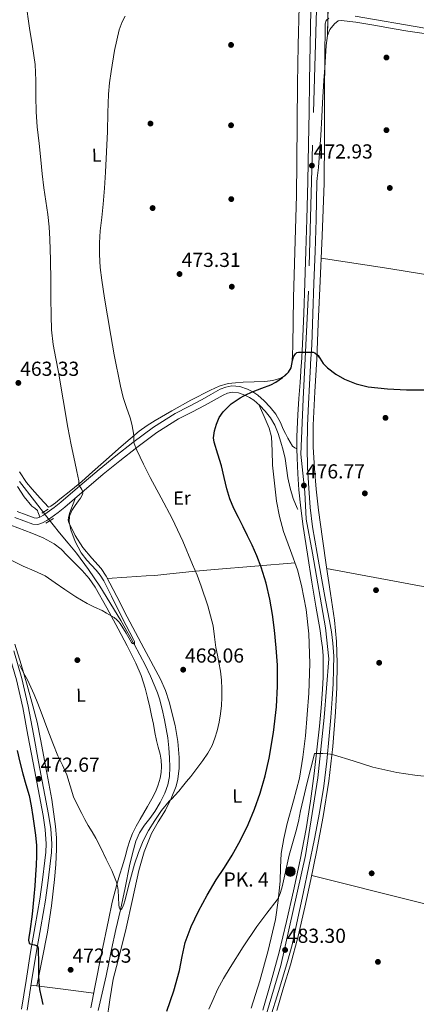
# Model space of a CAD drawing. Extents: x 607442 to 614339, y 734103 to 738839.
# Drawn here: x 608109 to 608319, y 735598 to 736118 of the extents above; entities that cross this region are included whole.
import ezdxf
from ezdxf.enums import TextEntityAlignment as Align

# ---------------------------------------------------------------- set-up
doc = ezdxf.new("R2010")
doc.units = 0
doc.header["$MEASUREMENT"] = 0
for name, pattern in [('DGN Style 2', [79.87851999999998, 47.92711199999999, -31.951408]), ('DGN Style 3', [111.829928, 79.87852, -31.951408]), ('DGN Style 4', [127.88551052, 63.902816, -31.951408, 0.07987852, -31.951408]), ('DGN Style 5', [55.914964, 23.963556, -31.951408])]:
    doc.linetypes.add(name, pattern=pattern)
for name, color, linetype in [('Nivel 11', 7, 'Continuous'), ('Nivel 17', 7, 'Continuous'), ('Nivel 21', 7, 'Continuous'), ('Nivel 23', 7, 'Continuous'), ('Nivel 36', 7, 'Continuous'), ('Nivel 37', 7, 'Continuous'), ('Nivel 4', 7, 'Continuous'), ('Nivel 41', 7, 'Continuous'), ('Nivel 44', 7, 'Continuous'), ('Nivel 49', 7, 'Continuous'), ('Nivel 5', 7, 'Continuous'), ('Nivel 54', 7, 'Continuous'), ('Nivel 7', 7, 'Continuous')]:
    doc.layers.add(name, color=color, linetype=linetype)
doc.styles.add('Style-arial', font='arial.shx', dxfattribs={"bigfont": 'arialbig.shx'})
doc.styles.add('Style-arialn', font='arialn.shx', dxfattribs={"bigfont": 'arialnbig.shx'})

# ---------------------------------------------------------------- blocks, each defined once
blk = doc.blocks.new('5PATER')
at = {"layer": 'Nivel 7', "linetype": 'Continuous', "lineweight": 0}
h = blk.add_hatch(color=53, dxfattribs=at)
edge = h.paths.add_edge_path()
edge.add_ellipse((0, 0), major_axis=(-1.095731442945027, -1.110710700472634), ratio=0.9994222409660316, start_angle=0, end_angle=360)
blk = doc.blocks.new('5PERFI_1')
at = {"layer": 'Nivel 17', "linetype": 'Continuous', "lineweight": 0}
h = blk.add_hatch(color=7, dxfattribs=at)
edge = h.paths.add_edge_path()
edge.add_arc((0, 0), 1.559999998246487, 315.0000000018422, 675.0000000018422)
blk = doc.blocks.new('5PERFI')
at = {"layer": 'Nivel 17', "color": 7, "linetype": 'Continuous', "lineweight": 0}
blk.add_blockref('5PERFI_1', (0, 0), dxfattribs=at)
blk = doc.blocks.new('5HITCA')
at = {"layer": 'Nivel 21', "linetype": 'Continuous', "lineweight": 0}
h = blk.add_hatch(color=1, dxfattribs=at)
edge = h.paths.add_edge_path()
edge.add_arc((0, 0), 2.558578010358639, 0, 360)
at = {"layer": 'Nivel 21', "color": 7, "linetype": 'Continuous', "lineweight": 0}
blk.add_circle((0, 0), 2.558578010358639, dxfattribs=at)

msp = doc.modelspace()

# ---------------------------------------------------------------- linework, layer by layer
at = {"layer": 'Nivel 11', "color": 142, "linetype": 'DGN Style 3', "lineweight": 13}
msp.add_polyline3d([(608151.067, 735594.152, 472.624), (608153.135, 735603.3189999999, 472.237), (608155.1950000001, 735612.4880000001, 471.84), (608156.5959999999, 735619.486, 471.608), (608157.979, 735626.4880000001, 471.376), (608160.4070000001, 735636.9809999999, 470.65), (608162.8600000001, 735647.467, 470), (608165.283, 735659.1359999999, 469.719), (608167.6429999999, 735670.824, 469.44), (608169.0700000001, 735677.3189999999, 469.28), (608170.827, 735683.7520000001, 469.12), (608172.8829999999, 735688.1540000001, 468.996), (608175.5630000001, 735692.2479999999, 468.864), (608178.253, 735695.841, 468.675), (608180.923, 735699.4480000001, 468.464), (608183.733, 735704.212, 468.384), (608186.1710000001, 735709.2239999999, 468.32), (608187.858, 735713.507, 468.005), (608188.763, 735717.9439999999, 467.68), (608188.889, 735722.9140000001, 467.668), (608188.6669999999, 735727.8800000001, 467.664), (608188.317, 735733.165, 467.358), (608187.771, 735738.44, 467.056), (608186.9850000001, 735743.19, 467.055), (608186.0430000001, 735747.912, 467.056), (608184.7990000001, 735753.554, 466.684), (608183.355, 735759.1440000001, 466.32), (608182.358, 735762.23, 466.339), (608181.179, 735765.256, 466.336), (608178.682, 735770.997, 466.06), (608176.0109999999, 735776.648, 465.744), (608173.0719999999, 735782.389, 465.352), (608169.977, 735788.05, 465), (608162.9369999999, 735800.4210000001, 464.522), (608151.835, 735818.6440000001, 464.077), (608145.8770000001, 735827.4909999999, 463.916), (608139.547, 735836.088, 463.76), (608135.077, 735841.479, 463.707), (608130.587, 735846.8400000001, 463.616), (608123.905, 735855.335, 463.214), (608117.243, 735863.848, 462.784), (608109.4539999999, 735873.9410000001, 462.397)], dxfattribs=at)
at = {"layer": 'Nivel 21', "color": 7, "linetype": 'Continuous', "lineweight": 13, "elevation": 470, "flags": 128}
msp.add_lwpolyline([(608324.561, 736110.7690000001), (608314.7919999999, 736112.1840000001), (608307.571, 736113.459), (608296.811, 736115.4410000001), (608287.325, 736116.9979999999), (608279.537, 736117.848), (608277.986, 736117.619), (608276.0279999999, 736116.1340000001), (608273.5970000001, 736113.163), (608272.314, 736109.9890000001)], dxfattribs=at)
at = {"layer": 'Nivel 21', "color": 1, "linetype": 'DGN Style 2', "lineweight": 0, "extrusion": (-0.003434902153779183, -0.002080292853697252, 0.9999919368819116), "elevation": -3156.268989709201, "flags": 128}
msp.add_lwpolyline([(608119.1311333331, 735852.3272819186), (608122.5391681867, 735854.3912863845)], dxfattribs=at)
at = {"layer": 'Nivel 21', "color": 1, "linetype": 'DGN Style 2', "lineweight": 0, "extrusion": (-0.03433729946299593, -0.02117240599299354, 0.9991860082537467), "elevation": -35998.01453895321, "flags": 128}
msp.add_lwpolyline([(-307181.7735241697, 903125.607664655), (-307181.7735241696, 903130.3672007667)], dxfattribs=at)
at = {"layer": 'Nivel 21', "color": 7, "linetype": 'Continuous', "lineweight": 13}
for points in [[(608263.5050000001, 736123.584, 470.454), (608263.1769999999, 736104.76, 470.91), (608262.8489999999, 736085.936, 471.382), (608262.554, 736069.304, 471.857), (608262.257, 736052.672, 472.342), (608261.875, 736032.712, 472.767), (608261.3929999999, 736012.7520000001, 473.174), (608260.8589999999, 735995.9110000001, 473.727), (608260.273, 735979.0719999999, 474.246), (608259.7250000001, 735962.8400000001, 474.535), (608259.0889999999, 735946.608, 474.806), (608258.5009999999, 735936.5320000001, 475.003), (608258.4269999999, 735935.449, 475.027), (608257.8090000001, 735926.4639999999, 475.222), (608257.202, 735917.841, 475.613), (608256.5930000001, 735909.216, 476.022), (608256.1359999999, 735897.899, 476.158), (608256.1499999999, 735891.3030000001, 476.247)], [(608272.314, 736109.9890000001, 470), (608271.571, 736104.587, 470), (608271.166, 736098.8470000001, 470), (608270.828, 736092.7690000001, 470), (608270.423, 736086.084, 470), (608269.6130000001, 736074.237, 470), (608269.2080000001, 736066.905, 470), (608268.8030000001, 736056.9739999999, 470), (608267.9920000001, 736047.6510000001, 470), (608267.452, 736040.085, 470), (608266.7409999999, 736034.4979999999, 472.727), (608266.7050000001, 736032.6070000001, 472.767), (608266.2220000001, 736012.6170000001, 473.174), (608265.6869999999, 735995.75, 473.727), (608265.101, 735978.906, 474.246), (608264.5530000001, 735962.6640000001, 474.535), (608263.9140000001, 735946.3729999999, 474.806), (608263.3219999999, 735936.226, 475.003), (608263.2660000001, 735935.413, 475.021), (608262.729, 735925.2749999999, 475.25), (608262.193, 735915.1359999999, 475.478), (608261.75, 735903.682, 475.804), (608261.5530000001, 735892.2239999999, 476.15), (608261.74, 735881.3840000001, 476.414), (608262.337, 735870.544, 476.646), (608263.1159999999, 735860.236, 476.81), (608264.385, 735849.9839999999, 476.982), (608266.7550000001, 735835.966, 477.318), (608269.2649999999, 735821.9839999999, 477.686), (608271.2790000001, 735811.176, 478.013), (608273.297, 735800.368, 478.326), (608274.3130000001, 735794.477, 478.384), (608275.1370000001, 735788.544, 478.422), (608275.568, 735781.6969999999, 478.547), (608275.4890000001, 735774.848, 478.694), (608275.192, 735766.967, 478.903), (608274.753, 735759.088, 479.11), (608274.0349999999, 735749.267, 479.275), (608273.217, 735739.456, 479.462), (608271.922, 735726.132, 479.85), (608270.273, 735712.848, 480.262), (608268.03, 735698.9169999999, 480.711), (608265.3929999999, 735685.0560000001, 481.158), (608262.416, 735670.5819999999, 481.597), (608259.345, 735656.128, 481.99), (608255.571, 735638.044, 482.413), (608253.514, 735629.0460000001, 482.61), (608251.121, 735620.1440000001, 482.806), (608246.466, 735604.8659999999, 483.119), (608241.7450000001, 735589.6000000001, 483.43)], [(608256.1499999999, 735891.3030000001, 476.247), (608256.1610000001, 735886.5760000001, 476.31), (608256.507, 735878.075, 476.584), (608257.185, 735869.584, 476.854), (608258.179, 735859.9099999999, 477.135), (608259.425, 735850.2720000001, 477.398), (608261.682, 735835.56, 477.745), (608264.033, 735820.8640000001, 478.054), (608266.172, 735808.0560000001, 478.298), (608268.321, 735795.2479999999, 478.502), (608269.01, 735790.78, 478.534), (608269.601, 735786.288, 478.566), (608269.956, 735781.7380000001, 478.644), (608270.033, 735777.1840000001, 478.726), (608269.946, 735770.5830000001, 478.8), (608269.6329999999, 735763.9839999999, 478.886), (608268.8829999999, 735754.247, 479.24), (608268.0009999999, 735744.5279999999, 479.638), (608266.7110000001, 735732.0249999999, 479.951), (608265.281, 735719.5360000001, 480.278), (608263.325, 735704.8900000001, 480.807), (608260.9610000001, 735690.304, 481.318), (608257.811, 735673.912, 481.782), (608254.337, 735657.584, 482.198), (608250.663, 735641.2890000001, 482.578), (608246.7209999999, 735625.0560000001, 482.95), (608242.5519999999, 735609.6950000001, 483.282), (608238.0490000001, 735594.432, 483.622)]]:
    msp.add_polyline3d(points, dxfattribs=at)
at = {"layer": 'Nivel 21', "color": 7, "linetype": 'DGN Style 3', "lineweight": 0}
for points in [[(608256.1499999999, 735891.3030000001, 476.247), (608255.0090000001, 735891.808, 475.974), (608253.781, 735892.713, 475.728), (608252.46, 735894.7660000001, 475.594), (608251.361, 735897.0079999999, 475.51), (608250.0889999999, 735899.3489999999, 475.349), (608248.8160000001, 735901.6910000001, 475.188), (608247.3859999999, 735905.2760000001, 475.05), (608244.926, 735909.5630000001, 474.705), (608241.9180000001, 735913.419, 474.458), (608238.8360000001, 735916.709, 474.444), (608235.371, 735919.702, 474.442), (608232.7720000001, 735921.44, 474.444), (608229.9340000001, 735922.8459999999, 474.442), (608225.9639999999, 735924.2339999999, 474.295), (608221.6810000001, 735924.621, 474.09), (608218.449, 735923.9739999999, 474.019), (608215.585, 735922.7820000001, 473.946), (608210.6159999999, 735919.9569999999, 473.623), (608206.003, 735917.3119999999, 473.274), (608198.943, 735913.7650000001, 473.182), (608191.726, 735910.003, 473.002), (608180.209, 735902.7339999999, 471.825), (608169.3330000001, 735894.736, 470.298), (608160.358, 735887.645, 468.864), (608151.52, 735880.4180000001, 467.434), (608141.358, 735871.7320000001, 465.814), (608131.27, 735863.1089999999, 464.25), (608127.723, 735860.311, 463.799), (608124.091, 735857.6000000001, 463.53), (608122.1270000001, 735856.2620000001, 463.459), (608120.226, 735855.196, 463.434), (608118.587, 735854.6470000001, 463.434), (608117.145, 735854.743, 463.434), (608112.844, 735856.328, 463.413), (608108.067, 735858.1000000001, 463.402)], [(608106.429, 735784.4480000001, 469.926), (608110.6880000001, 735769.862, 470.631), (608114.0519999999, 735755.1229999999, 471.334), (608116.7919999999, 735740.432, 471.907), (608119.5190000001, 735725.8030000001, 472.326), (608122.149, 735711.8970000001, 472.616), (608124.791, 735697.9369999999, 472.886), (608125.9920000001, 735690.277, 473.094), (608126.5190000001, 735682.4569999999, 473.366), (608126.331, 735677.8130000001, 473.662), (608125.855, 735673.307, 473.942), (608124.5889999999, 735662.953, 474.232), (608123.101, 735652.612, 474.518), (608120.615, 735638.5390000001, 474.983), (608118.1540000001, 735624.548, 475.446), (608115.817, 735609.55, 475.904), (608113.4990000001, 735594.4890000001, 476.214)]]:
    msp.add_polyline3d(points, dxfattribs=at)
at = {"layer": 'Nivel 21', "color": 7, "linetype": 'Continuous', "lineweight": 0}
for points in [[(608256.5320000001, 735859.2350000001, 477.093), (608256.271, 735859.8770000001, 477.026), (608254.1669999999, 735865.0449999999, 476.49), (608252.507, 735870.456, 476.278), (608251.3670000001, 735876.037, 476.298), (608250.621, 735881.1070000001, 476.249), (608249.8470000001, 735886.165, 476.186), (608248.797, 735890.537, 475.838), (608247.575, 735894.869, 475.418), (608246.1259999999, 735899.3840000001, 475.233), (608244.3589999999, 735903.8130000001, 475.05), (608242.135, 735907.6880000001, 474.705), (608239.3670000001, 735911.237, 474.458), (608236.51, 735914.287, 474.444), (608233.335, 735917.0290000001, 474.442), (608231.088, 735918.531, 474.444), (608228.631, 735919.7490000001, 474.442), (608225.2490000001, 735920.9310000001, 474.295), (608221.8630000001, 735921.237, 474.09), (608219.432, 735920.75, 474.019), (608217.0630000001, 735919.7650000001, 473.946), (608212.2790000001, 735917.0449999999, 473.623), (608207.591, 735914.3570000001, 473.274), (608200.4709999999, 735910.78, 473.182), (608193.399, 735907.0930000001, 473.002), (608182.1000000001, 735899.962, 471.825), (608171.3670000001, 735892.0689999999, 470.298), (608162.459, 735885.031, 468.864), (608153.6710000001, 735877.845, 467.434), (608143.537, 735869.183, 465.814), (608133.399, 735860.517, 464.25), (608129.7649999999, 735857.6499999999, 463.799), (608126.0390000001, 735854.869, 463.53), (608123.8940000001, 735853.408, 463.459), (608121.591, 735852.1170000001, 463.434), (608119.0249999999, 735851.256, 463.434), (608116.439, 735851.429, 463.434), (608111.6810000001, 735853.182, 463.413), (608106.919, 735854.949, 463.402)], [(608110.5290000001, 735594.976, 476.214), (608112.8430000001, 735610.0109999999, 475.904), (608115.185, 735625.04, 475.446), (608117.6510000001, 735639.061, 474.983), (608120.129, 735653.088, 474.518), (608121.6059999999, 735663.3500000001, 474.232), (608122.865, 735673.648, 473.942), (608123.328, 735678.0320000001, 473.662), (608123.5050000001, 735682.416, 473.366), (608122.9979999999, 735689.942, 473.094), (608121.825, 735697.4240000001, 472.886), (608119.192, 735711.338, 472.616), (608116.561, 735725.2479999999, 472.326), (608113.8330000001, 735739.8800000001, 471.907), (608111.105, 735754.5120000001, 471.334), (608107.774, 735769.105, 470.631), (608103.5689999999, 735783.504, 469.926), (608100.4610000001, 735791.926, 469.501), (608094.074, 735805.5260000001, 468.831)]]:
    msp.add_polyline3d(points, dxfattribs=at)
at = {"layer": 'Nivel 23', "color": 7, "linetype": 'DGN Style 4', "lineweight": 0}
msp.add_polyline3d([(608266.783, 736133.158, 470.145), (608264.335, 736051.979, 471.531), (608262.29, 735974.6359999999, 474.323), (608259.4299999999, 735917.5419999999, 475.534), (608258.203, 735888.487, 476.255), (608260.2479999999, 735868.435, 476.762), (608261.0660000001, 735854.112, 477.135), (608264.338, 735836.1059999999, 477.509), (608271.274, 735796.6200000001, 478.42), (608272.9099999999, 735780.2509999999, 478.62), (608270.456, 735749.1499999999, 479.387), (608267.1840000001, 735717.2309999999, 480.271), (608260.6640000001, 735676.199, 481.584), (608247.5760000001, 735618.0889999999, 482.975), (608236.533, 735580.8489999999, 483.895), (608229.9890000001, 735558.342, 484.555), (608225.081, 735537.4709999999, 484.915), (608205.8840000001, 735462.0800000001, 487.417), (608198.1130000001, 735414.2010000001, 489.293), (608194.432, 735383.5090000001, 490.142), (608182.183, 735299.905, 492.209)], dxfattribs=at)
at = {"layer": 'Nivel 36', "color": 92, "linetype": 'Continuous', "lineweight": 0, "extrusion": (-0.04920389812907786, -0.2802042475728134, 0.958678546777311), "elevation": -235703.3681358595, "flags": 128}
msp.add_lwpolyline([(471809.6913189115, 795936.7682271916), (471845.8445761725, 795937.6101637508), (471881.9963021062, 795938.0630456279), (471929.487757602, 795937.4431154183), (472000.7215175414, 795935.4331199375), (472071.9533639748, 795933.2777896437)], dxfattribs=at)
at = {"layer": 'Nivel 36', "color": 92, "linetype": 'Continuous', "lineweight": 0, "extrusion": (0.1305707253449707, 0.7010532382342499, 0.7010532382381244), "elevation": 595611.9422983845, "flags": 128}
msp.add_lwpolyline([(-463257.8898089549, -584872.9019919578), (-463375.3409996782, -584872.7182893101), (-463492.792007301, -584872.5359889728)], dxfattribs=at)
at = {"layer": 'Nivel 36', "color": 92, "linetype": 'Continuous', "lineweight": 0, "extrusion": (0.1085960754624651, 0.44456875562667, 0.889137511251609), "elevation": 393537.3045963473, "flags": 128}
msp.add_lwpolyline([(-416320.055618993, -763541.2647923548), (-416432.3349667313, -763540.4999992801), (-416544.613839878, -763539.7373913287)], dxfattribs=at)
at = {"layer": 'Nivel 36', "color": 92, "linetype": 'Continuous', "lineweight": 0, "extrusion": (0.145824307691418, 0.9654406651740228, 0.2160083176978587), "elevation": 798966.2854348975, "flags": 128}
msp.add_lwpolyline([(-491431.9394963258, -176268.8574347896), (-491440.4568719168, -176270.1662288166), (-491448.9877197575, -176271.367698287), (-491457.1401825412, -176272.2014916114), (-491465.3052781401, -176272.9316200988)], dxfattribs=at)
at = {"layer": 'Nivel 36', "color": 92, "linetype": 'Continuous', "lineweight": 0}
for points in [[(608257.345, 736125.28, 470.63), (608256.7609999999, 736104.8319999999, 470.913), (608256.4809999999, 736084.3840000001, 471.142), (608256.301, 736063.7590000001, 471.614), (608256.0970000001, 736043.1359999999, 472.166), (608255.81, 736025.351, 472.79), (608255.4410000001, 736007.568, 473.366), (608254.858, 735989.344, 473.756), (608254.2250000001, 735971.1200000001, 474.102), (608254.058, 735958.5860000001, 474.355), (608253.9850000001, 735946.048, 474.534), (608253.78, 735940.933, 474.549), (608253.345, 735935.824, 474.55), (608252.7660000001, 735933.7350000001, 474.55), (608251.585, 735931.7919999999, 474.55), (608249.7649999999, 735929.906, 474.792), (608247.537, 735928.672, 475.014), (608243.3770000001, 735927.453, 474.902), (608239.1529999999, 735926.8800000001, 474.726), (608233.432, 735926.7239999999, 474.423), (608227.713, 735926.56, 474.15), (608223.7080000001, 735926.294, 474.233), (608219.713, 735925.7760000001, 474.326), (608214.94, 735924.406, 474.167), (608210.385, 735922.368, 473.99), (608200.0730000001, 735917.0190000001, 473.622), (608190.0009999999, 735911.392, 473.046), (608181.1240000001, 735906.3130000001, 471.681), (608176.825, 735903.6089999999, 470.795), (608172.737, 735900.608, 470.006), (608163.2069999999, 735892.584, 468.346), (608153.825, 735884.3360000001, 466.71), (608148.075, 735879.192, 465.713), (608142.2890000001, 735874.0800000001, 464.838), (608136.534, 735869.311, 464.327), (608130.689, 735864.6240000001, 463.926), (608128.3430000001, 735862.7779999999, 463.699), (608125.953, 735860.976, 463.462), (608125.217, 735860.592, 463.462), (608124.7690000001, 735860.496, 463.766), (608120.3929999999, 735865.2720000001, 463.67), (608116.017, 735870.048, 463.574), (608113.131, 735873.533, 463.506), (608109.342, 735879.183, 463.4)], [(608286.993, 736120.064, 470.15), (608323.72, 736113.821, 470.141)], [(608245.4569999999, 735594.176, 483.462), (608249.092, 735606.3160000001, 483.193), (608252.7050000001, 735618.4639999999, 482.934), (608256.774, 735633.585, 482.447), (608260.369, 735648.8319999999, 481.974), (608263.554, 735663.479, 481.698), (608266.513, 735678.176, 481.43), (608269.9780000001, 735696.837, 481.001), (608272.977, 735715.584, 480.518), (608275.0830000001, 735733.781, 479.916), (608276.513, 735752.048, 479.334), (608277.21, 735765.0160000001, 479.029), (608277.409, 735777.9839999999, 478.726), (608277.0619999999, 735789.3770000001, 478.437), (608275.953, 735800.736, 478.15), (608273.854, 735814.716, 477.865), (608271.7450000001, 735828.672, 477.574), (608269.591, 735843.7690000001, 477.153), (608267.521, 735858.8800000001, 476.694), (608266.3430000001, 735869.892, 476.33), (608265.4890000001, 735880.9439999999, 475.974), (608264.756, 735892.3530000001, 475.778), (608264.673, 735903.76, 475.606), (608265.608, 735921.3659999999, 475.089), (608266.577, 735938.976, 474.598), (608267.416, 735957.5349999999, 474.204), (608268.2409999999, 735976.0959999999, 473.83), (608269.5360000001, 736003.933, 473.301), (608270.4809999999, 736031.7760000001, 472.774), (608270.699, 736055.605, 472.318), (608270.7690000001, 736079.44, 471.75), (608270.9040000001, 736097.7620000001, 471.16), (608271.0889999999, 736116.0800000001, 470.534), (608271.5800000001, 736117.7820000001, 470.477), (608272.913, 736119.1200000001, 470.422)], [(608236.044, 735914.689, 474.444), (608238.719, 735908.4890000001, 474.921), (608241.3929999999, 735902.288, 475.398), (608242.6869999999, 735897.6000000001, 475.723), (608243.0619999999, 735890.163, 476.144), (608243.2649999999, 735882.672, 476.518), (608244.247, 735873.112, 476.931), (608245.297, 735863.5519999999, 477.094), (608246.854, 735855.496, 477.063), (608249.0730000001, 735847.568, 477.03), (608252.763, 735837.486, 476.998), (608256.449, 735827.3600000001, 476.966), (608258.615, 735818.993, 476.881), (608261.038, 735806.3300000001, 476.66), (608262.4169999999, 735793.5360000001, 476.55), (608262.862, 735777.7990000001, 476.746), (608262.321, 735762.064, 476.998), (608260.656, 735739.4820000001, 477.151), (608259.318, 735728.2339999999, 477.215), (608257.3929999999, 735717.04, 477.302), (608254.2690000001, 735705.037, 477.466), (608250.993, 735693.104, 477.846), (608249.2220000001, 735685.1969999999, 478.281), (608247.8570000001, 735677.216, 478.79), (608247.466, 735669.932, 479.314), (608247.217, 735662.6400000001, 479.782), (608246.2490000001, 735652.4510000001, 479.993), (608244.7050000001, 735642.304, 480.118), (608240.95, 735626.024, 480.624), (608236.497, 735609.9680000001, 481.126), (608231.9299999999, 735595.415, 481.57)], [(608108.375, 735871.3330000001, 462.506), (608111.913, 735865.9680000001, 462.623), (608115.9750000001, 735860.9809999999, 462.73), (608117.5160000001, 735859.902, 462.811), (608118.8230000001, 735858.693, 462.922), (608119.139, 735857.9180000001, 462.971), (608119.4469999999, 735857.1410000001, 463.066), (608119.837, 735856.169, 463.25), (608120.226, 735855.196, 463.434)], [(608155.585, 735588.96, 474.118), (608157.246, 735599.8829999999, 473.701), (608158.977, 735610.7679999999, 473.286), (608162.3700000001, 735624.2479999999, 472.904), (608165.7609999999, 735637.7280000001, 472.502), (608169.1089999999, 735652.976, 471.959), (608172.449, 735668.24, 471.398), (608175.3319999999, 735678.1640000001, 471.006), (608179.2010000001, 735687.7760000001, 470.614), (608182.801, 735694.0220000001, 470.441), (608186.577, 735700.176, 470.262), (608189.646, 735706.3489999999, 469.974), (608192.1610000001, 735712.8800000001, 469.654), (608193.111, 735716.6570000001, 469.464), (608193.8019999999, 735722.3300000001, 469.167), (608193.841, 735728, 468.902), (608193.192, 735736.4739999999, 468.563), (608191.729, 735744.9439999999, 468.23), (608188.621, 735757.48, 467.711), (608186.6059999999, 735763.54, 467.462), (608184.017, 735769.392, 467.238), (608175.19, 735785.9480000001, 466.896), (608166.3049999999, 735802.416, 466.71), (608160.8049999999, 735813.1799999999, 466.518), (608155.2490000001, 735823.9199999999, 466.326), (608152.5590000001, 735827.9469999999, 466.278), (608147.685, 735833.4169999999, 466.26), (608142.913, 735839.04, 466.214), (608138.8019999999, 735845.416, 466.032), (608135.473, 735852.304, 465.734), (608135.1370000001, 735853.648, 465.654), (608135.233, 735854.9920000001, 465.574), (608135.837, 735857.0560000001, 465.532), (608136.561, 735859.088, 465.478), (608137.8030000001, 735862.216, 465.3), (608139.0460000001, 735865.344, 465.121)], [(608104.726, 735850.908, 464.439), (608115.953, 735846.7520000001, 464.198), (608121.9480000001, 735844.246, 464.165), (608127.665, 735841.088, 464.15), (608131.338, 735838.185, 464.11), (608134.673, 735834.896, 464.07), (608142.5490000001, 735826.898, 464.085), (608146.189, 735822.685, 464.145), (608149.3770000001, 735818.112, 464.23), (608155.6059999999, 735807.179, 464.596), (608161.5050000001, 735796.112, 465.158), (608166.2760000001, 735787.0519999999, 465.904), (608170.913, 735777.9199999999, 466.566), (608173.7339999999, 735771.4890000001, 466.725), (608175.8729999999, 735764.8, 466.774), (608177.104, 735759.7520000001, 466.773), (608178.257, 735754.6880000001, 466.774), (608179.2509999999, 735750.1699999999, 466.782), (608180.2250000001, 735745.648, 466.79), (608181.023, 735741.3219999999, 466.801), (608181.7930000001, 735736.9920000001, 466.822), (608182.764, 735733.45, 466.935), (608183.7930000001, 735729.888, 467.062), (608184.3489999999, 735726.5619999999, 467.103), (608184.5290000001, 735723.2320000001, 467.142), (608184.325, 735720.158, 467.176), (608183.7450000001, 735717.088, 467.238), (608182.783, 735713.608, 467.4), (608181.473, 735710.2720000001, 467.59), (608179.3899999999, 735706.129, 467.788), (608177.1529999999, 735702.0959999999, 468.006), (608175.135, 735698.7690000001, 468.336), (608173.121, 735695.44, 468.726), (608171.0460000001, 735691.702, 469.127), (608169.185, 735687.8400000001, 469.398), (608167.737, 735684.095, 469.439), (608166.5290000001, 735680.2720000001, 469.446), (608165.22, 735675.477, 469.486), (608163.905, 735670.6880000001, 469.558), (608162.314, 735665.8260000001, 469.827), (608160.7849999999, 735660.9439999999, 470.15), (608158.453, 735651.5349999999, 470.551), (608156.385, 735642.064, 470.918), (608152.7339999999, 735624.3400000001, 471.57), (608149.2010000001, 735606.592, 471.974), (608148.5290000001, 735602.8640000001, 471.966), (608147.8570000001, 735599.1359999999, 471.942), (608147.054, 735595.565, 471.944)], [(608155.838, 735822.7820000001, 466.346), (608166.0789999999, 735823.423, 466.032), (608176.321, 735824.064, 465.718), (608180.9029999999, 735824.392, 465.821), (608188.838, 735825.1170000001, 466.933), (608200.6540000001, 735826.372, 469.691), (608206.578, 735826.98, 471.023), (608212.5449999999, 735827.52, 471.99), (608233.834, 735829.2620000001, 474.484), (608255.122, 735831.0050000001, 476.978)], [(608118.6399999999, 735607.1950000001, 475.473), (608121.3770000001, 735621.405, 474.812), (608124.1130000001, 735635.6159999999, 474.15), (608126.271, 735649.4979999999, 473.501), (608127.905, 735663.4880000001, 472.854), (608128.6470000001, 735671.486, 472.611), (608129.041, 735679.4880000001, 472.422), (608128.987, 735685.5449999999, 472.178), (608128.4650000001, 735691.6000000001, 471.942), (608126.405, 735705.848, 471.803), (608123.905, 735720, 471.638), (608120.557, 735737.827, 471.032), (608118.6810000001, 735746.685, 470.722), (608116.449, 735755.456, 470.406), (608113.361, 735766.3759999999, 470.006), (608110.273, 735777.2960000001, 469.606), (608106.889, 735788.04, 469.222)]]:
    msp.add_polyline3d(points, dxfattribs=at)
at = {"layer": 'Nivel 4', "color": 30, "linetype": 'Continuous', "lineweight": 30, "elevation": 475, "flags": 128}
for points in [[(608248.4680000001, 735928.976), (608251.723, 735931.899), (608252.9950000001, 735934.0719999999), (608253.7679999999, 735938.0179999999), (608254.317, 735939.9410000001), (608255.3870000001, 735941.611), (608256.074, 735942.2250000001), (608256.875, 735942.507), (608258.1070000001, 735942.507), (608259.3389999999, 735942.507), (608260.4750000001, 735942.507), (608261.611, 735942.507), (608262.6910000001, 735942.507), (608263.771, 735942.507), (608264.6510000001, 735942.365), (608265.5149999999, 735942.091), (608266.7679999999, 735940.98), (608267.611, 735939.8189999999), (608267.2749999999, 735940.6510000001), (608268.2380000001, 735939.1880000001), (608270.0120000001, 735936.463), (608272.2509999999, 735934.1070000001), (608276.6340000001, 735930.8829999999), (608281.355, 735928.091), (608287.5079999999, 735925.6229999999), (608293.8670000001, 735924.091), (608303.9709999999, 735922.9979999999), (608314.091, 735922.571), (608323.2069999999, 735922.5860000001)], [(608187.291, 735593.915), (608191.0719999999, 735604.554), (608193.9950000001, 735615.4029999999), (608195.4169999999, 735622.8389999999), (608197.0190000001, 735630.2350000001), (608200.111, 735638.7039999999), (608204.0430000001, 735646.827), (608208.656, 735655.1400000001), (608213.483, 735663.307), (608217.719, 735669.865), (608221.9310000001, 735676.443), (608226.324, 735684.382), (608230.267, 735692.571), (608233.7139999999, 735700.7890000001), (608236.683, 735709.1950000001), (608239.354, 735718.3640000001), (608241.483, 735727.675), (608243.7660000001, 735741.1910000001), (608245.2590000001, 735754.7949999999), (608245.881, 735765.8049999999), (608245.8030000001, 735776.811), (608245.1680000001, 735786.104), (608244.219, 735795.3870000001), (608243.1599999999, 735803.6240000001), (608241.8030000001, 735811.8189999999), (608239.838, 735820.338), (608237.1950000001, 735828.683), (608234.9340000001, 735834.629), (608232.3630000001, 735840.4269999999), (608229.9850000001, 735845.2790000001), (608227.595, 735850.1229999999), (608225.2010000001, 735854.912), (608222.811, 735859.7069999999), (608220.702, 735864.8640000001), (608219.067, 735870.203), (608217.608, 735876.219), (608216.2350000001, 735882.2350000001), (608214.2220000001, 735888.5079999999), (608212.267, 735894.763), (608212.0079999999, 735897.142), (608212.4909999999, 735900.798), (608213.595, 735904.4269999999), (608215.051, 735907.8600000001), (608217.163, 735910.939), (608221.382, 735915.075), (608226.139, 735918.3470000001), (608227.9550000001, 735919.3219999999), (608229.8030000001, 735920.219), (608231.3840000001, 735920.923), (608232.9709999999, 735921.611), (608237.638, 735923.4169999999), (608242.331, 735925.1950000001), (608244.9140000001, 735926.4820000001), (608248.4680000001, 735928.976)], [(608108.091, 735731.723), (608109.628, 735725.547), (608111.163, 735719.371), (608112.8119999999, 735713.7069999999), (608114.4110000001, 735708.027), (608115.506, 735702.4850000001), (608116.4110000001, 735696.9070000001), (608117.1780000001, 735691.936), (608117.851, 735686.939), (608118.3530000001, 735681.507), (608118.443, 735676.075), (608118.229, 735671.0349999999), (608117.915, 735665.9950000001), (608117.5020000001, 735660.216), (608117.0349999999, 735654.443), (608115.9979999999, 735645.2590000001), (608114.827, 735636.091), (608114.3219999999, 735632.943), (608114.233, 735631.3670000001), (608114.4909999999, 735629.8030000001), (608115.067, 735629.483), (608116.3630000001, 735629.1950000001), (608117.4029999999, 735628.939), (608118.395, 735628.6669999999), (608118.9709999999, 735628.331), (608119.2110000001, 735627.163), (608119.267, 735626.1869999999), (608119.307, 735625.2110000001), (608119.341, 735623.7150000001), (608119.371, 735622.219), (608119.405, 735620.0430000001), (608119.435, 735617.8670000001), (608119.439, 735615.4029999999), (608119.435, 735612.939), (608119.5819999999, 735609.1410000001), (608119.9950000001, 735605.355)], [(608119.9950000001, 735605.355), (608120.7960000001, 735601.368), (608121.6910000001, 735597.4029999999)]]:
    msp.add_lwpolyline(points, dxfattribs=at)
at = {"layer": 'Nivel 49', "color": 7, "linetype": 'DGN Style 5', "lineweight": 0, "elevation": 470, "flags": 128}
msp.add_lwpolyline([(608272.314, 736109.9890000001), (608272.7339999999, 736133.2609999999)], dxfattribs=at)
at = {"layer": 'Nivel 5', "color": 30, "linetype": 'Continuous', "lineweight": 0, "flags": 128}
for points, elevation in [([(608168.619, 735788.811), (608169.229, 735788.2930000001), (608169.952, 735788.0349999999), (608170.203, 735788.1869999999), (608170.1370000001, 735789.3200000001), (608169.675, 735790.523), (608165.8430000001, 735797.811), (608162.0430000001, 735805.115), (608158.013, 735813.3189999999), (608153.963, 735821.5150000001), (608152.0930000001, 735824.494), (608149.8570000001, 735827.196), (608144.9909999999, 735832.4369999999), (608142.027, 735836.3470000001), (608138.7679999999, 735842.317), (608136.5279999999, 735848.477), (608135.723, 735852.635), (608135.879, 735855.7420000001), (608137.0830000001, 735858.7150000001), (608138.8470000001, 735861.25), (608140.619, 735863.723), (608141.631, 735865.227), (608142.6030000001, 735866.763), (608142.899, 735867.8200000001), (608142.7150000001, 735868.9070000001), (608142.291, 735869.8), (608141.8030000001, 735870.6669999999), (608141.2649999999, 735871.4070000001), (608140.7790000001, 735872.1869999999), (608140.7609999999, 735873.284), (608140.8430000001, 735874.395), (608139.6980000001, 735879.3900000001), (608138.587, 735884.395), (608136.7420000001, 735893.4890000001), (608134.987, 735902.6030000001), (608132.456, 735917.2), (608129.963, 735931.8030000001), (608128.5989999999, 735939.1470000001), (608127.2590000001, 735946.507), (608126.3870000001, 735954.1740000001), (608126.091, 735961.8829999999), (608125.986, 735971.0590000001), (608125.8829999999, 735980.2350000001), (608125.7039999999, 735991.203), (608125.467, 736002.1710000001), (608125.074, 736008.7010000001), (608124.3630000001, 736015.2110000001), (608123.246, 736022.2420000001), (608122.1869999999, 736029.2749999999), (608121.432, 736036.675), (608120.683, 736044.075), (608119.706, 736052.8630000001), (608118.763, 736061.659), (608118.2690000001, 736069.6130000001), (608118.0109999999, 736077.5789999999), (608118.0490000001, 736086.091), (608117.7390000001, 736094.587), (608116.315, 736104.1799999999), (608114.747, 736113.7390000001), (608112.7649999999, 736127.6200000001)], 465), ([(608167.649, 735661.935), (608170.2509999999, 735671.547), (608172.324, 735677.798), (608174.811, 735683.915), (608177.6200000001, 735689.413), (608180.875, 735694.6669999999), (608184.5519999999, 735699.94), (608188.587, 735704.923), (608190.1100000001, 735706.436), (608191.611, 735707.963), (608193.581, 735710.307), (608195.531, 735712.6669999999), (608197.726, 735715.3600000001), (608199.915, 735718.0590000001), (608203.1869999999, 735722.2069999999), (608206.395, 735726.4110000001), (608209.03, 735730.273), (608211.2590000001, 735734.4110000001), (608212.7679999999, 735738.2620000001), (608213.8829999999, 735742.2350000001), (608214.898, 735746.669), (608215.675, 735751.1470000001), (608216.152, 735755.487), (608216.4110000001, 735759.835), (608216.477, 735764.3640000001), (608216.2509999999, 735768.8910000001), (608215.6769999999, 735773.6259999999), (608214.8910000001, 735778.331), (608214.0530000001, 735782.254), (608213.2110000001, 735786.1710000001), (608212.5320000001, 735791.8999999999), (608211.787, 735797.6270000001), (608209.027, 735808.2860000001), (608205.467, 735818.7150000001), (608203.267, 735824.436), (608200.9550000001, 735830.1070000001), (608195.7050000001, 735842.3999999999), (608190.091, 735854.523), (608184.378, 735865.325), (608178.571, 735876.075), (608174.9070000001, 735883.2520000001), (608171.419, 735890.523), (608170.871, 735891.879), (608170.379, 735893.2590000001), (608170.0279999999, 735894.1810000001), (608169.8030000001, 735895.131), (608169.787, 735896.571), (608169.8030000001, 735898.075), (608169.746, 735899.3970000001), (608169.5789999999, 735900.7150000001), (608168.825, 735904.2650000001), (608167.851, 735907.7550000001), (608165.9639999999, 735913.0789999999), (608164.2509999999, 735918.443), (608162.8589999999, 735924.4029999999), (608159.4510000001, 735941.051), (608157.7069999999, 735951.315), (608155.963, 735961.5789999999), (608154.4210000001, 735971.048), (608152.9550000001, 735980.5390000001), (608152.129, 735987.3019999999), (608151.7069999999, 735994.091), (608151.7239999999, 736000.317), (608152.1229999999, 736006.5390000001), (608152.9040000001, 736013.6270000001), (608153.6429999999, 736020.7150000001), (608154.283, 736029.1669999999), (608154.827, 736037.6270000001), (608155.378, 736048.4099999999), (608155.8670000001, 736059.1950000001), (608156.1370000001, 736069.051), (608156.4269999999, 736078.9070000001), (608157.0260000001, 736084.949), (608157.8829999999, 736090.9709999999), (608159.665, 736101.963), (608162.1070000001, 736112.875), (608163.662, 736117.217), (608165.318, 736120.2339999999)], 470), ([(608105.061, 735832.338), (608111.371, 735829.179), (608117.1939999999, 735826.73), (608122.9070000001, 735824.075), (608128.1950000001, 735820.506), (608133.419, 735816.8430000001), (608139.243, 735813.1059999999), (608145.179, 735809.547), (608149.101, 735807.6240000001), (608153.051, 735805.7550000001), (608155.4850000001, 735804.4140000001), (608157.8829999999, 735803.003), (608159.4099999999, 735802.01), (608160.8589999999, 735800.8910000001), (608161.808, 735799.9099999999), (608162.6510000001, 735798.8430000001), (608165.7220000001, 735793.889), (608168.619, 735788.811)], 465), ([(608109.3389999999, 735776.987), (608111.0190000001, 735773.8829999999), (608112.2790000001, 735771.541), (608113.531, 735769.1950000001), (608115.426, 735765.317), (608117.1470000001, 735761.355), (608119.0789999999, 735756.6680000001), (608120.923, 735751.9469999999), (608122.6780000001, 735747.196), (608124.4269999999, 735742.443), (608127.038, 735735.6599999999), (608129.723, 735728.9070000001), (608132.048, 735723.922), (608134.4110000001, 735718.9550000001), (608136.2039999999, 735713.104), (608138.027, 735707.2590000001), (608140.0719999999, 735702.76), (608142.2990000001, 735698.3470000001), (608143.994, 735695.196), (608145.7390000001, 735692.075), (608147.8090000001, 735688.7679999999), (608149.835, 735685.435), (608152.6359999999, 735679.885), (608155.307, 735674.267), (608158.139, 735668.301), (608160.747, 735662.1869999999), (608161.274, 735660.0290000001), (608161.5149999999, 735657.8189999999), (608161.723, 735653.9909999999), (608161.899, 735650.155), (608162.1329999999, 735648.7949999999), (608162.587, 735647.5630000001), (608162.8600000001, 735647.467), (608163.442, 735647.962), (608163.8829999999, 735648.6669999999), (608164.5590000001, 735650.4720000001), (608165.131, 735652.2990000001), (608167.649, 735661.935)], 470), ([(608209.5630000001, 735594.875), (608211.825, 735600.0900000001), (608214.091, 735605.307), (608217.2990000001, 735611.1610000001), (608220.7309999999, 735616.8910000001), (608227.679, 735627.828), (608234.827, 735638.619), (608240.2609999999, 735645.6640000001), (608245.675, 735652.7790000001), (608246.7150000001, 735654.658), (608247.435, 735656.6669999999), (608248.227, 735659.699), (608251.9310000001, 735676.443), (608253.7390000001, 735682.547), (608255.547, 735688.6510000001), (608256.8929999999, 735694.2110000001), (608258.0590000001, 735699.8189999999), (608261.479, 735714.899), (608265.3230000001, 735729.9310000001), (608265.5149999999, 735730.075), (608265.9950000001, 735730.139), (608267.307, 735730.155), (608269.7949999999, 735730.111), (608272.283, 735730.0109999999), (608273.8999999999, 735729.845), (608275.4990000001, 735729.531), (608285.8970000001, 735726.283), (608296.2509999999, 735722.987), (608302.581, 735721.4539999999), (608308.9709999999, 735720.1869999999), (608318.52, 735718.764), (608328.1070000001, 735717.659)], 480)]:
    msp.add_lwpolyline(points, dxfattribs=dict(at, elevation=elevation))
at = {"layer": 'Nivel 54', "color": 9, "linetype": 'Continuous', "lineweight": 0}
for points in [[(608241.7450000001, 735589.6000000001, 483.43), (608246.466, 735604.8659999999, 483.119), (608251.121, 735620.1440000001, 482.806), (608253.514, 735629.0460000001, 482.61), (608255.571, 735638.044, 482.413), (608259.345, 735656.128, 481.99), (608262.416, 735670.5819999999, 481.597), (608265.3929999999, 735685.0560000001, 481.158), (608268.03, 735698.9169999999, 480.711), (608270.273, 735712.848, 480.262), (608271.922, 735726.132, 479.85), (608273.217, 735739.456, 479.462), (608274.0349999999, 735749.267, 479.275), (608274.753, 735759.088, 479.11), (608275.192, 735766.967, 478.903), (608275.4890000001, 735774.848, 478.694), (608275.568, 735781.6969999999, 478.547), (608275.1370000001, 735788.544, 478.422), (608274.3130000001, 735794.477, 478.384), (608273.297, 735800.368, 478.326), (608271.2790000001, 735811.176, 478.013), (608269.2649999999, 735821.9839999999, 477.686), (608266.7550000001, 735835.966, 477.318), (608264.385, 735849.9839999999, 476.982), (608263.1159999999, 735860.236, 476.81), (608262.337, 735870.544, 476.646), (608261.74, 735881.3840000001, 476.414), (608261.5530000001, 735892.2239999999, 476.15), (608261.75, 735903.682, 475.804), (608262.193, 735915.1359999999, 475.478), (608262.729, 735925.2749999999, 475.25), (608263.2660000001, 735935.413, 475.021), (608263.3219999999, 735936.226, 475.003), (608263.9140000001, 735946.3729999999, 474.806), (608264.5530000001, 735962.6640000001, 474.535), (608265.101, 735978.906, 474.246), (608265.6869999999, 735995.75, 473.727), (608266.2220000001, 736012.6170000001, 473.174), (608266.7050000001, 736032.6070000001, 472.767), (608266.7409999999, 736034.4979999999, 472.727), (608267.452, 736040.085, 470), (608267.9920000001, 736047.6510000001, 470), (608268.8030000001, 736056.9739999999, 470), (608269.2080000001, 736066.905, 470), (608269.6130000001, 736074.237, 470), (608270.423, 736086.084, 470), (608270.828, 736092.7690000001, 470), (608271.166, 736098.8470000001, 470), (608271.571, 736104.587, 470), (608272.314, 736109.9890000001, 470), (608272.7339999999, 736133.2609999999, 470)], [(608263.5050000001, 736123.584, 470.454), (608263.1769999999, 736104.76, 470.91), (608262.8489999999, 736085.936, 471.382), (608262.554, 736069.304, 471.857), (608262.257, 736052.672, 472.342), (608261.875, 736032.712, 472.767), (608261.3929999999, 736012.7520000001, 473.174), (608260.8589999999, 735995.9110000001, 473.727), (608260.273, 735979.0719999999, 474.246), (608259.7250000001, 735962.8400000001, 474.535), (608259.0889999999, 735946.608, 474.806), (608258.5009999999, 735936.5320000001, 475.003), (608258.4269999999, 735935.449, 475.027), (608257.8090000001, 735926.4639999999, 475.222), (608257.202, 735917.841, 475.613), (608256.5930000001, 735909.216, 476.022), (608256.1359999999, 735897.899, 476.158), (608256.1499999999, 735891.3030000001, 476.247), (608256.1610000001, 735886.5760000001, 476.31), (608256.507, 735878.075, 476.584), (608257.185, 735869.584, 476.854), (608258.179, 735859.9099999999, 477.135), (608259.425, 735850.2720000001, 477.398), (608261.682, 735835.56, 477.745), (608264.033, 735820.8640000001, 478.054), (608266.172, 735808.0560000001, 478.298), (608268.321, 735795.2479999999, 478.502), (608269.01, 735790.78, 478.534), (608269.601, 735786.288, 478.566), (608269.956, 735781.7380000001, 478.644), (608270.033, 735777.1840000001, 478.726), (608269.946, 735770.5830000001, 478.8), (608269.6329999999, 735763.9839999999, 478.886), (608268.8829999999, 735754.247, 479.24), (608268.0009999999, 735744.5279999999, 479.638), (608266.7110000001, 735732.0249999999, 479.951), (608265.281, 735719.5360000001, 480.278), (608263.325, 735704.8900000001, 480.807), (608260.9610000001, 735690.304, 481.318), (608257.811, 735673.912, 481.782), (608254.337, 735657.584, 482.198), (608250.663, 735641.2890000001, 482.578), (608246.7209999999, 735625.0560000001, 482.95), (608242.5519999999, 735609.6950000001, 483.282), (608238.0490000001, 735594.432, 483.622)]]:
    msp.add_polyline3d(points, dxfattribs=at)

# ---------------------------------------------------------------- block references
at = {"layer": 'Nivel 17', "color": 7, "linetype": 'Continuous', "lineweight": 0}
for p in [(608221.2660000001, 736104.929, 471.191), (608303.442, 736098.273, 471.575), (608178.642, 736063.3289999999, 471.703), (608221.2660000001, 736062.433, 471.959), (608303.442, 736059.8729999999, 471.575), (608305.2339999999, 736029.281, 472.471), (608221.3940000001, 736023.3929999999, 472.983), (608179.794, 736018.6570000001, 472.343), (608221.6499999999, 735977.057, 474.135), (608302.9299999999, 735907.6810000001, 475.543), (608292.05, 735867.7450000001, 476.823), (608297.9380000001, 735816.5449999999, 477.975), (608139.986, 735779.5530000001, 467.223), (608299.602, 735778.145, 479.383), (608295.6340000001, 735666.7849999999, 481.687), (608298.962, 735619.9369999999, 483.991)]:
    msp.add_blockref('5PERFI', p, dxfattribs=at)
at = {"layer": 'Nivel 21', "color": 7, "linetype": 'Continuous', "lineweight": 0}
msp.add_blockref('5HITCA', (608252.6059999999, 735667.7239999999, 480.826), dxfattribs=at)
at = {"layer": 'Nivel 7', "color": 53, "linetype": 'Continuous', "lineweight": 0}
for p in [(608264.0430000001, 736041.0989999999, 472.928), (608194.027, 735983.7550000001, 473.312), (608108.7790000001, 735926.155, 463.328), (608259.8189999999, 735871.8829999999, 476.768), (608195.9469999999, 735774.4750000001, 468.064), (608119.531, 735716.747, 472.672), (608249.835, 735626.2509999999, 483.296), (608136.4269999999, 735615.7550000001, 472.928)]:
    msp.add_blockref('5PATER', p, dxfattribs=at)

# ---------------------------------------------------------------- texts
at = {"layer": 'Nivel 37', "color": 92, "linetype": 'Continuous', "lineweight": 0, "style": 'Style-arialn'}
for s, p in [('L', (608150.1714701692, 736046.6525243493, 469.258)), ('Er', (608195.3379682705, 735865.275078954, 471.467)), ('L', (608141.8994701693, 735761.0045243492, 468.199)), ('L', (608224.5234701694, 735707.6605243492, 473.475))]:
    msp.add_text(s, height=7.000002, rotation=0.8099999998113542, dxfattribs=at).set_placement(p, align=Align.MIDDLE_CENTER)
at = {"layer": 'Nivel 41', "color": 7, "linetype": 'Continuous', "lineweight": 0, "style": 'Style-arial'}
for s, p in [('472.93', (608265.004, 736044.8489999999, 472.928)), ('473.31', (608195.1300000001, 735987.5050000001, 473.312)), ('463.33', (608109.74, 735929.905, 463.328)), ('476.77', (608260.851, 735875.6329999999, 476.768)), ('468.06', (608196.908, 735778.2250000001, 468.064)), ('472.67', (608120.5630000001, 735720.497, 472.672)), ('483.30', (608250.7960000001, 735630.0009999999, 483.296)), ('472.93', (608137.388, 735619.5050000001, 472.928))]:
    msp.add_text(s, height=7.5, dxfattribs=at).set_placement(p)
at = {"layer": 'Nivel 44', "color": 7, "linetype": 'Continuous', "lineweight": 0, "style": 'Style-arial'}
msp.add_text('PK. 4', height=7.5, dxfattribs=at).set_placement((608217.2860000001, 735659.8, 475.806))

doc.saveas('drawing.dxf')
